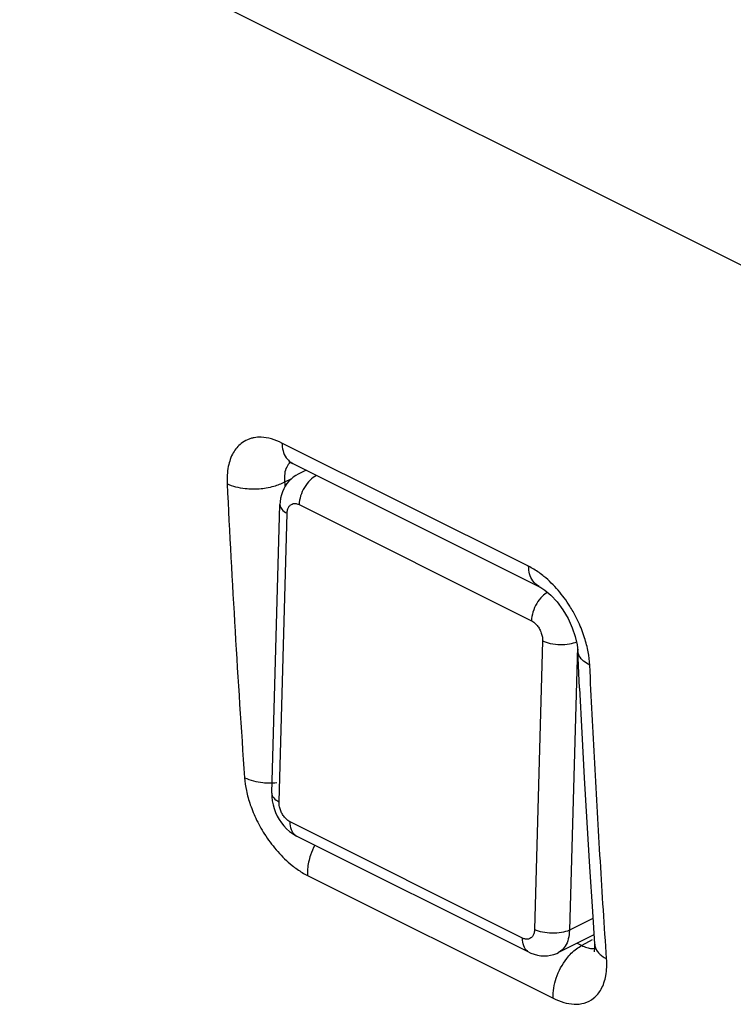
# Model space of a CAD drawing. Units: millimetres. Extents: x -24.3 to 25.2, y -28.1 to 31.6.
# Drawn here: x -19.7 to -15.3, y -18.9 to -12.9 of the extents above; entities that cross this region are included whole.
import ezdxf

# ---------------------------------------------------------------- set-up
doc = ezdxf.new("R2010")
doc.units = ezdxf.units.MM
doc.header["$LTSCALE"] = 23.1
doc.layers.get('0').update_dxf_attribs({"linetype": 'CONTINUOUS'})

msp = doc.modelspace()

# ---------------------------------------------------------------- linework, layer by layer
at = {"color": 0, "linetype": 'CONTINUOUS'}
for p, q in [((-24.135, -10.0083), (-9.2702, -17.4407)), ((-16.5851, -16.2653), (-18.0864, -15.5147)), ((-18.0455, -15.6299), (-18.0402, -15.6312)), ((-18.0455, -15.6299), (-18.0402, -15.6312)), ((-18.022, -15.6386), (-18.0217, -15.6388)), ((-16.5203, -16.3895), (-18.0217, -15.6388)), ((-17.9391, -15.6801), (-17.9881, -15.7046)), ((-18.0315, -15.7344), (-18.07, -15.7522)), ((-18.1483, -17.6464), (-18.0989, -15.8896)), ((-18.1043, -17.699), (-18.0549, -15.9423)), ((-17.9818, -15.8898), (-16.5675, -16.5969)), ((-16.5203, -16.3895), (-16.5167, -16.3913)), ((-16.517, -16.3912), (-16.4864, -16.4106)), ((-16.4867, -16.4104), (-16.4495, -16.4418)), ((-16.4498, -16.4416), (-16.4116, -16.4827)), ((-16.4118, -16.4825), (-16.3759, -16.5308)), ((-16.3761, -16.5306), (-16.3444, -16.584)), ((-16.3445, -16.5838), (-16.3189, -16.6391)), ((-16.4993, -16.7201), (-16.5487, -18.4769)), ((-16.3005, -16.6932), (-16.2895, -16.7427)), ((-16.2881, -16.7559), (-16.3366, -18.4814)), ((-16.2895, -16.7426), (-16.2858, -16.7777)), ((-16.2747, -17.007), (-16.2858, -16.7777)), ((-16.2747, -17.007), (-16.2607, -17.2801)), ((-16.6219, -18.5293), (-18.0361, -17.8222)), ((-16.5828, -18.6151), (-17.9972, -17.9079)), ((-17.9972, -17.9079), (-17.9972, -17.9079)), ((-16.2138, -18.0962), (-16.1966, -18.3673)), ((-17.9303, -18.1482), (-16.4344, -18.8961)), ((-16.1966, -18.3673), (-16.1834, -18.5657)), ((-16.1937, -18.41), (-16.3366, -18.4814)), ((-16.1871, -18.5094), (-16.4035, -18.6176)), ((-16.2893, -18.5605), (-16.2614, -18.5744)), ((-16.1972, -18.5398), (-16.2614, -18.5744)), ((-16.1834, -18.5654), (-16.1832, -18.5934)), ((-16.1832, -18.5934), (-16.1854, -18.6107))]:
    msp.add_line(p, q, dxfattribs=at)
for points in [[(-18.0402, -15.6312), (-18.0308, -15.6346), (-18.022, -15.6386)], [(-17.9882, -15.7047), (-18.0021, -15.7124), (-18.0172, -15.7226), (-18.0313, -15.7343), (-18.0443, -15.7473), (-18.0561, -15.7616), (-18.0667, -15.7771), (-18.0759, -15.7939), (-18.0837, -15.8118), (-18.09, -15.8308), (-18.0947, -15.8508), (-18.0977, -15.8718), (-18.0989, -15.8896)], [(-16.3189, -16.6391), (-16.3005, -16.6931), (-16.2895, -16.7426)], [(-16.2607, -17.2801), (-16.2459, -17.5526), (-16.2302, -17.8247), (-16.2138, -18.0962)], [(-18.1483, -17.6464), (-18.1479, -17.6695), (-18.1454, -17.6934), (-18.1409, -17.7171), (-18.1344, -17.7407), (-18.1259, -17.764), (-18.1156, -17.7863), (-18.1036, -17.8077), (-18.0899, -17.828), (-18.0749, -17.8468), (-18.0587, -17.8639), (-18.0412, -17.8794), (-18.0229, -17.8929), (-18.0039, -17.9044), (-17.9972, -17.9079)], [(-16.5828, -18.6151), (-16.5708, -18.6207), (-16.5508, -18.6281), (-16.5306, -18.6334), (-16.5105, -18.6366), (-16.4904, -18.6377), (-16.4705, -18.6368), (-16.4511, -18.6339), (-16.4321, -18.6291), (-16.4137, -18.6223), (-16.4032, -18.6174)], [(-16.1832, -18.5935), (-16.1854, -18.6107), (-16.1859, -18.6125)]]:
    msp.add_lwpolyline(points, dxfattribs=at)
for points, knots in [([(-18.2965, -15.4945), (-18.3101, -15.5004), (-18.3445, -15.5208), (-18.3894, -15.5757), (-18.4186, -15.6621), (-18.4219, -15.7277), (-18.4202, -15.763)], [0, 0, 0, 0, 0.140784, 0.377361, 0.661888, 1, 1, 1, 1]), ([(-18.0864, -15.5147), (-18.1068, -15.5045), (-18.1481, -15.4878), (-18.2061, -15.4778), (-18.242, -15.48), (-18.2559, -15.4824)], [0, 0, 0, 0, 0.390201, 0.759568, 1, 1, 1, 1]), ([(-18.0864, -15.5147), (-18.0851, -15.5457), (-18.0768, -15.5878), (-18.0487, -15.6184), (-18.0417, -15.6244)], [0, 0, 0, 0, 0.775165, 1, 1, 1, 1]), ([(-18.0349, -15.6331), (-18.0351, -15.6333), (-18.0444, -15.6407), (-18.0609, -15.6618), (-18.0725, -15.7039), (-18.072, -15.7353), (-18.07, -15.7522)], [0, 0, 0, 0, 0.005311, 0.276414, 0.604483, 1, 1, 1, 1]), ([(-18.2672, -15.7961), (-18.2813, -15.7959), (-18.3338, -15.7926), (-18.3859, -15.7801), (-18.4202, -15.763)], [0, 0, 0, 0, 0.269248, 1, 1, 1, 1]), ([(-18.4202, -15.763), (-18.4055, -16.0622), (-18.3733, -16.6589), (-18.3349, -17.2552), (-18.3141, -17.5525)], [0, 0, 0, 0, 0.501228, 1, 1, 1, 1]), ([(-17.8758, -15.7115), (-17.8905, -15.7188), (-17.9187, -15.7407), (-17.9516, -15.7841), (-17.9744, -15.8351), (-17.9813, -15.872), (-17.9818, -15.8898)], [0, 0, 0, 0, 0.228929, 0.486453, 0.751365, 1, 1, 1, 1]), ([(-18.1358, -15.7791), (-18.1508, -15.7834), (-18.1944, -15.7932), (-18.2386, -15.7966), (-18.2672, -15.7961)], [0, 0, 0, 0, 0.352865, 1, 1, 1, 1]), ([(-18.0549, -15.9423), (-18.0547, -15.9351), (-18.053, -15.9214), (-18.0455, -15.9032), (-18.0334, -15.8897), (-18.0173, -15.8827), (-17.9992, -15.8828), (-17.9875, -15.8869), (-17.9818, -15.8898)], [0, 0, 0, 0, 0.194243, 0.367637, 0.522817, 0.670964, 0.8268, 1, 1, 1, 1]), ([(-18.0989, -15.8896), (-18.0989, -15.89), (-18.0991, -15.9002), (-18.0873, -15.9237), (-18.067, -15.9363), (-18.0549, -15.9423)], [0, 0, 0, 0, 0.013976, 0.433926, 1, 1, 1, 1]), ([(-16.5201, -16.3889), (-16.5355, -16.3808), (-16.5739, -16.3468), (-16.5838, -16.2963), (-16.5851, -16.2653)], [0, 0, 0, 0, 0.353934, 1, 1, 1, 1]), ([(-16.3143, -16.5408), (-16.3207, -16.5297), (-16.3479, -16.4844), (-16.4031, -16.4092), (-16.4781, -16.3346), (-16.5315, -16.2961), (-16.553, -16.2831)], [0, 0, 0, 0, 0.107939, 0.446626, 0.787495, 1, 1, 1, 1]), ([(-16.4708, -16.4237), (-16.4819, -16.4304), (-16.5066, -16.4506), (-16.5373, -16.4912), (-16.5602, -16.5422), (-16.567, -16.5791), (-16.5675, -16.5969)], [0, 0, 0, 0, 0.189032, 0.459887, 0.738505, 1, 1, 1, 1]), ([(-16.2126, -16.8668), (-16.2138, -16.8401), (-16.2208, -16.7837), (-16.2433, -16.696), (-16.2755, -16.6138), (-16.3022, -16.5621), (-16.3143, -16.5408)], [0, 0, 0, 0, 0.232717, 0.493583, 0.78631, 1, 1, 1, 1]), ([(-16.5675, -16.5969), (-16.5611, -16.6002), (-16.5483, -16.6089), (-16.5317, -16.6262), (-16.5176, -16.6475), (-16.5069, -16.6711), (-16.5004, -16.6956), (-16.4991, -16.7122), (-16.4993, -16.7201)], [0, 0, 0, 0, 0.147697, 0.311804, 0.486329, 0.664222, 0.838031, 1, 1, 1, 1]), ([(-16.2929, -16.7272), (-16.3067, -16.7328), (-16.3399, -16.7415), (-16.3934, -16.7451), (-16.4489, -16.739), (-16.484, -16.7278), (-16.4993, -16.7201)], [0, 0, 0, 0, 0.210926, 0.48323, 0.756675, 1, 1, 1, 1]), ([(-16.2126, -16.8668), (-16.2382, -16.8539), (-16.2749, -16.8293), (-16.2839, -16.789), (-16.2843, -16.7779)], [0, 0, 0, 0, 0.727908, 1, 1, 1, 1]), ([(-16.1482, -18.0609), (-16.1542, -17.9617), (-16.1718, -17.6635), (-16.1879, -17.3652), (-16.1979, -17.1662)], [0, 0, 0, 0, 0.332764, 1, 1, 1, 1]), ([(-18.3141, -17.5525), (-18.28, -17.5696), (-18.2134, -17.5851), (-18.1465, -17.5852), (-18.1182, -17.5825)], [0, 0, 0, 0, 0.573369, 1, 1, 1, 1]), ([(-18.3141, -17.5525), (-18.3123, -17.579), (-18.3041, -17.6349), (-18.2796, -17.7216), (-18.2407, -17.8146), (-18.1855, -17.9112), (-18.114, -18.0052), (-18.0379, -18.0792), (-17.9841, -18.1174), (-17.9625, -18.1304)], [0, 0, 0, 0, 0.113909, 0.241897, 0.385888, 0.546061, 0.718332, 0.891879, 1, 1, 1, 1]), ([(-18.1483, -17.6464), (-18.1483, -17.6467), (-18.1485, -17.6569), (-18.1367, -17.6804), (-18.1164, -17.693), (-18.1043, -17.699)], [0, 0, 0, 0, 0.013859, 0.433854, 1, 1, 1, 1]), ([(-18.0361, -17.8222), (-18.0426, -17.819), (-18.0553, -17.8103), (-18.0719, -17.7929), (-18.0861, -17.7717), (-18.0967, -17.748), (-18.1032, -17.7236), (-18.1045, -17.707), (-18.1043, -17.699)], [0, 0, 0, 0, 0.147697, 0.311804, 0.486329, 0.664222, 0.838031, 1, 1, 1, 1]), ([(-17.9972, -17.9078), (-18.0004, -17.9062), (-18.0149, -17.8974), (-18.0335, -17.868), (-18.0365, -17.8383), (-18.0361, -17.8222)], [0, 0, 0, 0, 0.108989, 0.510801, 1, 1, 1, 1]), ([(-17.8863, -17.9633), (-17.8968, -17.9829), (-17.9169, -18.0297), (-17.9281, -18.0801), (-17.9303, -18.1087)], [0, 0, 0, 0, 0.436729, 1, 1, 1, 1]), ([(-16.5487, -18.4769), (-16.5489, -18.4841), (-16.5506, -18.4977), (-16.5581, -18.516), (-16.5702, -18.5294), (-16.5863, -18.5365), (-16.6044, -18.5364), (-16.6161, -18.5322), (-16.6219, -18.5293)], [0, 0, 0, 0, 0.194243, 0.367637, 0.522817, 0.670964, 0.8268, 1, 1, 1, 1]), ([(-16.3366, -18.4814), (-16.352, -18.4885), (-16.3873, -18.4981), (-16.4428, -18.5019), (-16.4983, -18.4957), (-16.5334, -18.4845), (-16.5487, -18.4769)], [0, 0, 0, 0, 0.233387, 0.497945, 0.763606, 1, 1, 1, 1]), ([(-16.3366, -18.4814), (-16.3368, -18.4994), (-16.3406, -18.5332), (-16.3583, -18.5783), (-16.3821, -18.6051), (-16.3987, -18.6151), (-16.4032, -18.6174)], [0, 0, 0, 0, 0.339105, 0.637743, 0.904005, 1, 1, 1, 1]), ([(-16.5829, -18.6149), (-16.5862, -18.6133), (-16.6007, -18.6045), (-16.6192, -18.5751), (-16.6223, -18.5454), (-16.6219, -18.5293)], [0, 0, 0, 0, 0.109561, 0.51111, 1, 1, 1, 1]), ([(-16.2614, -18.5744), (-16.2515, -18.5796), (-16.2316, -18.5881), (-16.2048, -18.5938), (-16.1888, -18.5937), (-16.1832, -18.5931)], [0, 0, 0, 0, 0.41221, 0.793472, 1, 1, 1, 1]), ([(-16.1821, -18.5656), (-16.1814, -18.5765), (-16.1769, -18.596), (-16.1659, -18.612), (-16.16, -18.6186)], [0, 0, 0, 0, 0.545698, 1, 1, 1, 1]), ([(-16.4344, -18.8961), (-16.4375, -18.8546), (-16.4221, -18.7666), (-16.3677, -18.6647), (-16.3157, -18.6113), (-16.2934, -18.5946)], [0, 0, 0, 0, 0.36438, 0.75761, 1, 1, 1, 1]), ([(-16.4344, -18.8961), (-16.4141, -18.9063), (-16.373, -18.923), (-16.3087, -18.9347), (-16.2447, -18.9285), (-16.1844, -18.898), (-16.1366, -18.8386), (-16.1097, -18.7536), (-16.1078, -18.6892), (-16.1102, -18.6545)], [0, 0, 0, 0, 0.130941, 0.254039, 0.37293, 0.494955, 0.632898, 0.799846, 1, 1, 1, 1])]:
    msp.add_open_spline(points, degree=3, knots=knots, dxfattribs=at)
for points in [[(-18.2764, -15.4872), (-18.2832, -15.4892), (-18.2899, -15.4917), (-18.2965, -15.4945)], [(-18.2559, -15.4824), (-18.2628, -15.4836), (-18.2697, -15.4852), (-18.2764, -15.4872)], [(-18.0417, -15.6244), (-18.0355, -15.6297), (-18.0288, -15.6343), (-18.0217, -15.6381)], [(-18.0417, -15.6244), (-18.0355, -15.6297), (-18.0288, -15.6343), (-18.0217, -15.6381)], [(-18.1034, -15.768), (-18.114, -15.7722), (-18.1248, -15.7759), (-18.1358, -15.7791)], [(-18.07, -15.7522), (-18.0808, -15.7582), (-18.0919, -15.7634), (-18.1034, -15.768)], [(-18.07, -15.7522), (-18.0695, -15.7617), (-18.0691, -15.7712), (-18.0686, -15.7806)], [(-16.553, -16.2831), (-16.5635, -16.2768), (-16.5742, -16.2708), (-16.5851, -16.2653)], [(-16.1979, -17.1662), (-16.203, -17.0664), (-16.2079, -16.9666), (-16.2126, -16.8668)], [(-16.1297, -18.358), (-16.136, -18.259), (-16.1422, -18.1599), (-16.1482, -18.0609)], [(-17.9625, -18.1304), (-17.952, -18.1368), (-17.9413, -18.1427), (-17.9303, -18.1482)], [(-17.9303, -18.1087), (-17.9312, -18.1219), (-17.9313, -18.1351), (-17.9303, -18.1482)], [(-16.1102, -18.6545), (-16.1168, -18.5557), (-16.1233, -18.4568), (-16.1297, -18.358)], [(-16.2934, -18.5946), (-16.2833, -18.587), (-16.2726, -18.5802), (-16.2614, -18.5744)], [(-16.16, -18.6186), (-16.1536, -18.6258), (-16.1461, -18.6322), (-16.1381, -18.6379)], [(-16.1381, -18.6379), (-16.1292, -18.6443), (-16.1196, -18.6498), (-16.1102, -18.6545)]]:
    msp.add_open_spline(points, degree=3, dxfattribs=at)

doc.saveas('drawing.dxf')
